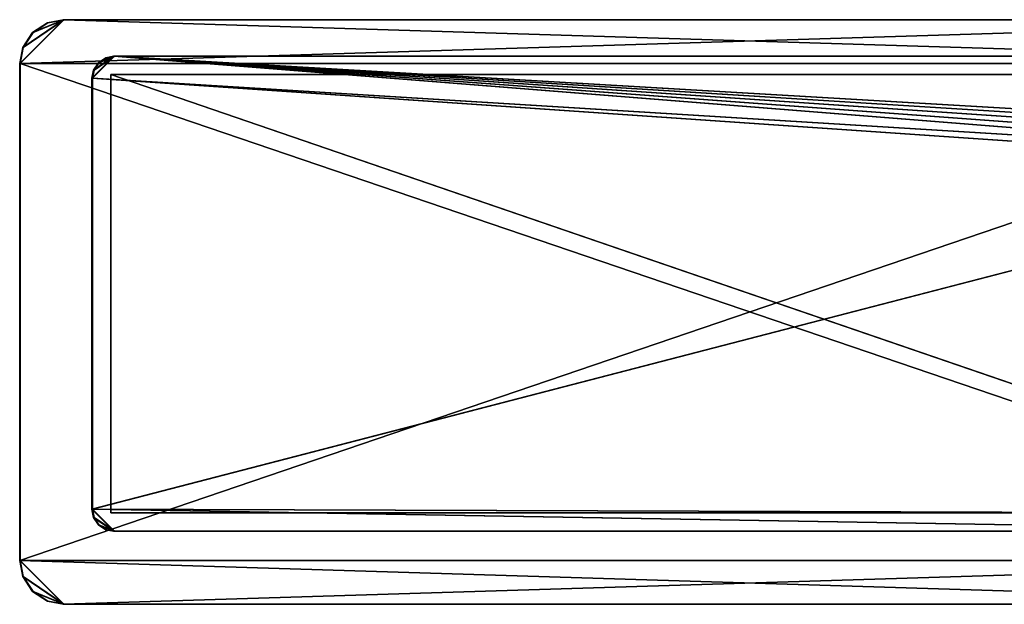
# Model space of a CAD drawing. Units: inches. Extents: x -6.3 to 6.3, y -6.5 to 6.7.
# Drawn here: x -6.3 to -1, y 3.4 to 6.5 of the extents above; entities that cross this region are included whole.
import ezdxf

# ---------------------------------------------------------------- set-up
doc = ezdxf.new("R2010")
doc.units = ezdxf.units.IN
doc.layers.get('0').update_dxf_attribs({"true_color": 0xc2ced6})

msp = doc.modelspace()

# ---------------------------------------------------------------- linework, layer by layer
for points in [[(-6.2625, 6.2918), (1.3743, 6.528), (1.6105, 6.2918), (-6.2625, 6.2918)], [(-6.2625, 6.2918), (-6.2459, 6.3787), (-6.0263, 6.528), (-6.2625, 6.2918)], [(-6.2625, 6.2918), (-6.0263, 6.528), (1.3743, 6.528), (-6.2625, 6.2918)], [(-6.0237, 6.528), (-6.2433, 6.3787), (-6.2599, 6.2918), (-6.0237, 6.528)], [(-6.2599, 6.2918), (1.6131, 6.2918), (-6.0237, 6.528), (-6.2599, 6.2918)], [(-6.1933, 6.4588), (-6.0263, 6.528), (-6.2459, 6.3787), (-6.1933, 6.4588)], [(-6.1907, 6.4588), (-6.2433, 6.3787), (-6.0237, 6.528), (-6.1907, 6.4588)], [(-6.1933, 6.4588), (-6.1132, 6.5114), (-6.0263, 6.528), (-6.1933, 6.4588)], [(-6.1132, 6.5114), (-6.1933, 6.4588), (-6.1907, 6.4588), (-6.1132, 6.5114)], [(-6.1907, 6.4588), (-6.0237, 6.528), (-6.1106, 6.5114), (-6.1907, 6.4588)], [(-6.1907, 6.4588), (-6.1106, 6.5114), (-6.1132, 6.5114), (-6.1907, 6.4588)], [(-6.0263, 6.528), (-6.1132, 6.5114), (-6.1106, 6.5114), (-6.0263, 6.528)], [(-6.1106, 6.5114), (-6.0237, 6.528), (-6.0263, 6.528), (-6.1106, 6.5114)], [(1.3769, 6.528), (1.3743, 6.528), (-6.0263, 6.528), (1.3769, 6.528)], [(-6.0263, 6.528), (-6.0237, 6.528), (1.3769, 6.528), (-6.0263, 6.528)], [(1.3769, 6.528), (-6.0237, 6.528), (1.6131, 6.2918), (1.3769, 6.528)], [(-6.1933, 6.4588), (-6.2459, 6.3787), (-6.2433, 6.3787), (-6.1933, 6.4588)], [(-6.2433, 6.3787), (-6.1907, 6.4588), (-6.1933, 6.4588), (-6.2433, 6.3787)], [(-6.2459, 6.3787), (-6.2625, 6.2918), (-6.2599, 6.2918), (-6.2459, 6.3787)], [(-6.2599, 6.2918), (-6.2433, 6.3787), (-6.2459, 6.3787), (-6.2599, 6.2918)], [(-5.8727, 6.213), (-5.7546, 6.3311), (1.2247, 5.7773), (-5.8727, 6.213)], [(-5.8644, 6.2565), (-5.7546, 6.3311), (-5.8727, 6.213), (-5.8644, 6.2565)], [(-5.8695, 6.213), (-5.7514, 6.3311), (-5.8613, 6.2565), (-5.8695, 6.213)], [(-5.8695, 6.213), (1.2245, 5.7773), (-5.7514, 6.3311), (-5.8695, 6.213)], [(-5.8381, 6.2965), (-5.7546, 6.3311), (-5.8644, 6.2565), (-5.8381, 6.2965)], [(-5.835, 6.2965), (-5.8613, 6.2565), (-5.7514, 6.3311), (-5.835, 6.2965)], [(-5.7981, 6.3228), (-5.7546, 6.3311), (-5.8381, 6.2965), (-5.7981, 6.3228)], [(-5.7949, 6.3228), (-5.7981, 6.3228), (-5.8381, 6.2965), (-5.7949, 6.3228)], [(-5.8381, 6.2965), (-5.835, 6.2965), (-5.7949, 6.3228), (-5.8381, 6.2965)], [(-5.7949, 6.3228), (-5.835, 6.2965), (-5.7514, 6.3311), (-5.7949, 6.3228)], [(-5.7546, 6.3311), (-5.7981, 6.3228), (-5.7949, 6.3228), (-5.7546, 6.3311)], [(-5.7949, 6.3228), (-5.7514, 6.3311), (-5.7546, 6.3311), (-5.7949, 6.3228)], [(-5.7546, 6.3311), (1.2634, 5.8571), (1.2399, 5.8184), (-5.7546, 6.3311)], [(1.2399, 5.8184), (1.2247, 5.7773), (-5.7546, 6.3311), (1.2399, 5.8184)], [(1.2942, 5.8911), (1.2634, 5.8571), (-5.7546, 6.3311), (1.2942, 5.8911)], [(1.3309, 5.9184), (1.2942, 5.8911), (-5.7546, 6.3311), (1.3309, 5.9184)], [(-5.7546, 6.3311), (1.6137, 6.3311), (1.3309, 5.9184), (-5.7546, 6.3311)], [(-5.7546, 6.3311), (-5.7514, 6.3311), (1.6169, 6.3311), (-5.7546, 6.3311)], [(1.6169, 6.3311), (1.6137, 6.3311), (-5.7546, 6.3311), (1.6169, 6.3311)], [(-5.7514, 6.3311), (1.2245, 5.7773), (1.2398, 5.8184), (-5.7514, 6.3311)], [(-5.7514, 6.3311), (1.2398, 5.8184), (1.2632, 5.8571), (-5.7514, 6.3311)], [(-5.7514, 6.3311), (1.3307, 5.9184), (1.6169, 6.3311), (-5.7514, 6.3311)], [(1.294, 5.8911), (1.3307, 5.9184), (-5.7514, 6.3311), (1.294, 5.8911)], [(1.2632, 5.8571), (1.294, 5.8911), (-5.7514, 6.3311), (1.2632, 5.8571)], [(1.6105, 6.2918), (1.6105, 3.6146), (-6.2625, 3.6146), (1.6105, 6.2918)], [(-6.2625, 3.6146), (-6.2625, 6.2918), (1.6105, 6.2918), (-6.2625, 3.6146)], [(-6.2599, 6.2918), (-6.2625, 6.2918), (-6.2625, 3.6146), (-6.2599, 6.2918)], [(-6.2625, 3.6146), (-6.2599, 3.6146), (-6.2599, 6.2918), (-6.2625, 3.6146)], [(1.6131, 3.6146), (1.6131, 6.2918), (-6.2599, 6.2918), (1.6131, 3.6146)], [(-6.2599, 6.2918), (-6.2599, 3.6146), (1.6131, 3.6146), (-6.2599, 6.2918)], [(-5.8381, 6.2965), (-5.8644, 6.2565), (-5.8613, 6.2565), (-5.8381, 6.2965)], [(-5.8613, 6.2565), (-5.835, 6.2965), (-5.8381, 6.2965), (-5.8613, 6.2565)], [(-5.8644, 6.2565), (-5.8727, 6.213), (-5.8695, 6.213), (-5.8644, 6.2565)], [(-5.8727, 3.8902), (-5.8695, 3.8902), (-5.8695, 6.213), (-5.8727, 3.8902)], [(-5.8695, 6.213), (-5.8727, 6.213), (-5.8727, 3.8902), (-5.8695, 6.213)], [(-5.8727, 3.8902), (-5.8727, 6.213), (1.2167, 5.7277), (-5.8727, 3.8902)], [(-5.8727, 6.213), (1.2247, 5.7773), (1.2167, 5.7277), (-5.8727, 6.213)], [(-5.8695, 6.213), (-5.8613, 6.2565), (-5.8644, 6.2565), (-5.8695, 6.213)], [(1.2165, 5.7277), (-5.8695, 6.213), (-5.8695, 3.8902), (1.2165, 5.7277)], [(-5.8695, 6.213), (1.2165, 5.7277), (1.2245, 5.7773), (-5.8695, 6.213)], [(1.1184, 6.2327), (1.1177, 6.2327), (-5.7711, 6.2327), (1.1184, 6.2327)], [(-5.7711, 6.2327), (-5.7704, 6.2327), (1.1184, 6.2327), (-5.7711, 6.2327)], [(-5.7704, 6.2327), (-5.7711, 6.2327), (-5.7711, 3.8705), (-5.7704, 6.2327)], [(-5.7711, 3.8705), (-5.7704, 3.8705), (-5.7704, 6.2327), (-5.7711, 3.8705)], [(1.1177, 3.8705), (-5.7711, 3.8705), (-5.7711, 6.2327), (1.1177, 3.8705)], [(-5.7711, 6.2327), (1.1177, 6.2327), (1.1177, 3.8705), (-5.7711, 6.2327)], [(-5.7704, 6.2327), (-5.7704, 3.8705), (1.1184, 3.8705), (-5.7704, 6.2327)], [(1.1184, 3.8705), (1.1184, 6.2327), (-5.7704, 6.2327), (1.1184, 3.8705)], [(1.2167, 5.7277), (1.2149, 3.868), (-5.8727, 3.8902), (1.2167, 5.7277)], [(-5.8695, 3.8902), (1.2147, 3.868), (1.2165, 5.7277), (-5.8695, 3.8902)], [(-5.8727, 3.8902), (1.1096, 3.7721), (-5.7546, 3.7721), (-5.8727, 3.8902)], [(-5.7546, 3.7721), (-5.8644, 3.8467), (-5.8727, 3.8902), (-5.7546, 3.7721)], [(1.2149, 3.868), (1.1096, 3.7721), (-5.8727, 3.8902), (1.2149, 3.868)], [(-5.8695, 3.8902), (-5.8727, 3.8902), (-5.8644, 3.8467), (-5.8695, 3.8902)], [(-5.8695, 3.8902), (-5.7514, 3.7721), (1.1094, 3.7721), (-5.8695, 3.8902)], [(-5.8695, 3.8902), (-5.8613, 3.8467), (-5.7514, 3.7721), (-5.8695, 3.8902)], [(1.1094, 3.7721), (1.2147, 3.868), (-5.8695, 3.8902), (1.1094, 3.7721)], [(-5.8644, 3.8467), (-5.8613, 3.8467), (-5.8695, 3.8902), (-5.8644, 3.8467)], [(-5.7546, 3.7721), (-5.8381, 3.8067), (-5.8644, 3.8467), (-5.7546, 3.7721)], [(-5.8613, 3.8467), (-5.8644, 3.8467), (-5.8381, 3.8067), (-5.8613, 3.8467)], [(-5.7514, 3.7721), (-5.8613, 3.8467), (-5.835, 3.8067), (-5.7514, 3.7721)], [(-5.8381, 3.8067), (-5.835, 3.8067), (-5.8613, 3.8467), (-5.8381, 3.8067)], [(-5.7704, 3.8705), (-5.7711, 3.8705), (1.1177, 3.8705), (-5.7704, 3.8705)], [(1.1177, 3.8705), (1.1184, 3.8705), (-5.7704, 3.8705), (1.1177, 3.8705)], [(-5.7546, 3.7721), (-5.7981, 3.7804), (-5.8381, 3.8067), (-5.7546, 3.7721)], [(-5.7949, 3.7804), (-5.835, 3.8067), (-5.8381, 3.8067), (-5.7949, 3.7804)], [(-5.8381, 3.8067), (-5.7981, 3.7804), (-5.7949, 3.7804), (-5.8381, 3.8067)], [(-5.835, 3.8067), (-5.7949, 3.7804), (-5.7514, 3.7721), (-5.835, 3.8067)], [(-5.7949, 3.7804), (-5.7981, 3.7804), (-5.7546, 3.7721), (-5.7949, 3.7804)], [(-5.7546, 3.7721), (-5.7514, 3.7721), (-5.7949, 3.7804), (-5.7546, 3.7721)], [(-5.7514, 3.7721), (-5.7546, 3.7721), (1.1096, 3.7721), (-5.7514, 3.7721)], [(1.1096, 3.7721), (1.1094, 3.7721), (-5.7514, 3.7721), (1.1096, 3.7721)], [(-6.2625, 3.6146), (1.6105, 3.6146), (1.3743, 3.3784), (-6.2625, 3.6146)], [(-6.0263, 3.3784), (-6.2459, 3.5277), (-6.2625, 3.6146), (-6.0263, 3.3784)], [(-6.0263, 3.3784), (-6.2625, 3.6146), (1.3743, 3.3784), (-6.0263, 3.3784)], [(-6.2433, 3.5277), (-6.2599, 3.6146), (-6.2625, 3.6146), (-6.2433, 3.5277)], [(-6.2625, 3.6146), (-6.2459, 3.5277), (-6.2433, 3.5277), (-6.2625, 3.6146)], [(-6.2599, 3.6146), (-6.2433, 3.5277), (-6.0237, 3.3784), (-6.2599, 3.6146)], [(-6.0237, 3.3784), (1.6131, 3.6146), (-6.2599, 3.6146), (-6.0237, 3.3784)], [(-6.0237, 3.3784), (1.3769, 3.3784), (1.6131, 3.6146), (-6.0237, 3.3784)], [(-6.2459, 3.5277), (-6.0263, 3.3784), (-6.1933, 3.4476), (-6.2459, 3.5277)], [(-6.1907, 3.4476), (-6.2433, 3.5277), (-6.2459, 3.5277), (-6.1907, 3.4476)], [(-6.2459, 3.5277), (-6.1933, 3.4476), (-6.1907, 3.4476), (-6.2459, 3.5277)], [(-6.1907, 3.4476), (-6.0237, 3.3784), (-6.2433, 3.5277), (-6.1907, 3.4476)], [(-6.1132, 3.395), (-6.1933, 3.4476), (-6.0263, 3.3784), (-6.1132, 3.395)], [(-6.1106, 3.395), (-6.1907, 3.4476), (-6.1933, 3.4476), (-6.1106, 3.395)], [(-6.1933, 3.4476), (-6.1132, 3.395), (-6.1106, 3.395), (-6.1933, 3.4476)], [(-6.1907, 3.4476), (-6.1106, 3.395), (-6.0237, 3.3784), (-6.1907, 3.4476)], [(-6.0237, 3.3784), (-6.1106, 3.395), (-6.1132, 3.395), (-6.0237, 3.3784)], [(-6.1132, 3.395), (-6.0263, 3.3784), (-6.0237, 3.3784), (-6.1132, 3.395)], [(-6.0237, 3.3784), (-6.0263, 3.3784), (1.3743, 3.3784), (-6.0237, 3.3784)], [(1.3743, 3.3784), (1.3769, 3.3784), (-6.0237, 3.3784), (1.3743, 3.3784)]]:
    msp.add_lwpolyline(points)

doc.saveas('drawing.dxf')
